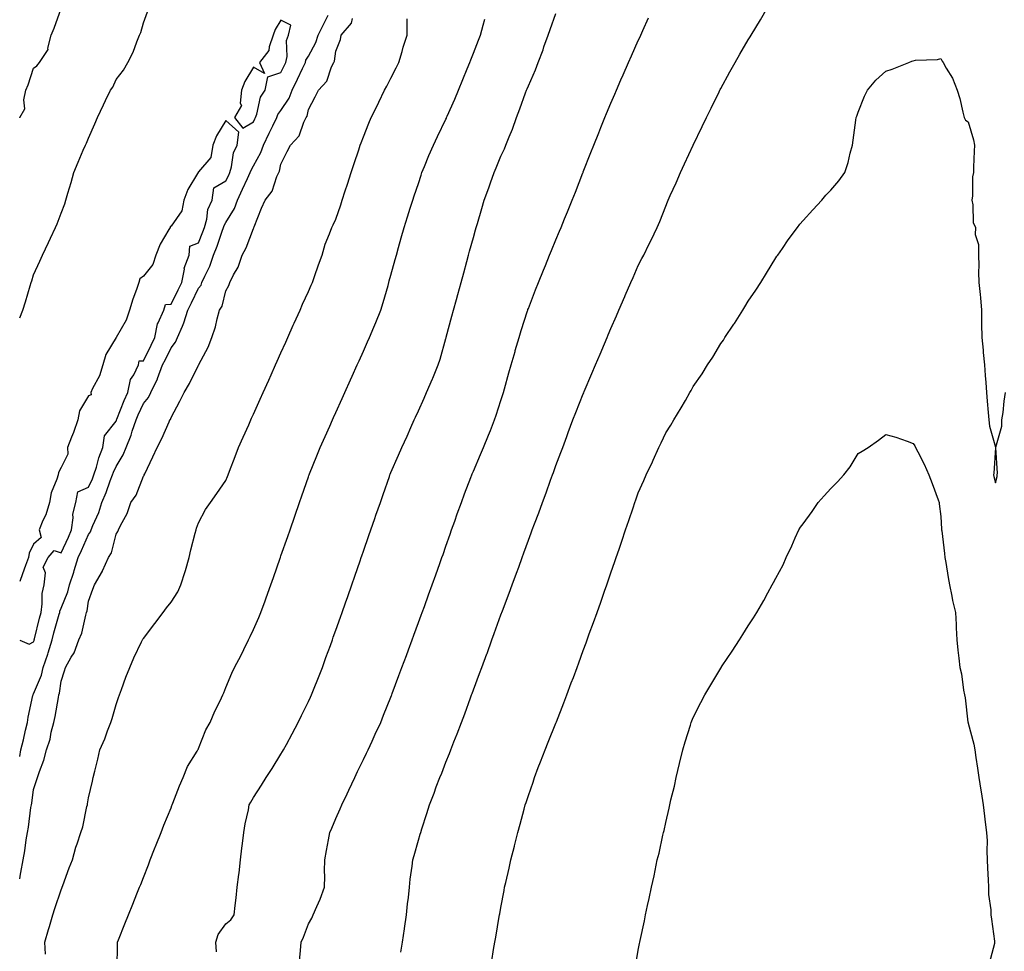
# Model space of a CAD drawing. Units: inches. Extents: x 1002803 to 1005443, y 7234538 to 7237178.
# Drawn here: x 1002803 to 1003161, y 7235689 to 7236028 of the extents above; entities that cross this region are included whole.
import ezdxf

# ---------------------------------------------------------------- set-up
doc = ezdxf.new("R2010")
doc.units = ezdxf.units.IN
doc.header["$MEASUREMENT"] = 0
doc.layers.add('Contour_10027234', color=7, linetype='Continuous', true_color=0xbd6c5d)

msp = doc.modelspace()

# ---------------------------------------------------------------- linework, layer by layer
at = {"layer": 'Contour_10027234'}
for points in [[(1002803, 7235991.83, 3116), (1002803.11, 7235991.92, 3116), (1002804.84, 7235995.13, 3116), (1002804.45, 7235998.32, 3116), (1002805.23, 7236001.92, 3116), (1002806.11, 7236003.86, 3116), (1002808.05, 7236009.86, 3116), (1002809.22, 7236010.75, 3116), (1002810.17, 7236011.92, 3116), (1002813.3, 7236016.67, 3116), (1002813.26, 7236017.13, 3116), (1002814.42, 7236021.92, 3116), (1002815.5, 7236024.47, 3116), (1002818.05, 7236031.57, 3116)], [(1002941.66, 7235688.31, 3108), (1002942.29, 7235691.92, 3108), (1002943, 7235696.87, 3108), (1002943.01, 7235696.96, 3108), (1002943.7, 7235701.92, 3108), (1002944.09, 7235705.88, 3108), (1002944.39, 7235708.26, 3108), (1002944.77, 7235711.92, 3108), (1002945.08, 7235714.89, 3108), (1002945.8, 7235719.67, 3108), (1002946.06, 7235721.92, 3108), (1002946.46, 7235723.51, 3108), (1002948.05, 7235729.02, 3108), (1002948.71, 7235731.26, 3108), (1002948.92, 7235731.92, 3108), (1002949.32, 7235733.19, 3108), (1002951.16, 7235738.81, 3108), (1002952.1, 7235741.92, 3108), (1002953.77, 7235746.2, 3108), (1002954.56, 7235748.43, 3108), (1002955.84, 7235751.92, 3108), (1002956.52, 7235753.45, 3108), (1002958.05, 7235757.43, 3108), (1002959.34, 7235760.63, 3108), (1002959.83, 7235761.92, 3108), (1002960.99, 7235764.86, 3108), (1002962.2, 7235767.77, 3108), (1002963.75, 7235771.92, 3108), (1002964.92, 7235775.05, 3108), (1002966.99, 7235780.86, 3108), (1002967.38, 7235781.92, 3108), (1002967.55, 7235782.42, 3108), (1002968.05, 7235783.78, 3108), (1002970.32, 7235789.65, 3108), (1002971.13, 7235791.92, 3108), (1002972.95, 7235796.82, 3108), (1002973.01, 7235796.96, 3108), (1002974.81, 7235801.92, 3108), (1002975.67, 7235804.3, 3108), (1002978.05, 7235810.99, 3108), (1002978.3, 7235811.67, 3108), (1002978.4, 7235811.92, 3108), (1002978.61, 7235812.48, 3108), (1002981.09, 7235818.88, 3108), (1002982.18, 7235821.92, 3108), (1002983.77, 7235826.2, 3108), (1002984.56, 7235828.43, 3108), (1002985.83, 7235831.92, 3108), (1002986.42, 7235833.55, 3108), (1002988.05, 7235838.14, 3108), (1002989.09, 7235840.88, 3108), (1002989.46, 7235841.92, 3108), (1002990.29, 7235844.16, 3108), (1002991.81, 7235848.16, 3108), (1002993.17, 7235851.92, 3108), (1002994.51, 7235855.46, 3108), (1002996.13, 7235860, 3108), (1002996.84, 7235861.92, 3108), (1002997.16, 7235862.81, 3108), (1002998.05, 7235865.33, 3108), (1002999.89, 7235870.08, 3108), (1003000.57, 7235871.92, 3108), (1003002.02, 7235875.89, 3108), (1003002.56, 7235877.41, 3108), (1003004.26, 7235881.92, 3108), (1003005.33, 7235884.64, 3108), (1003008.05, 7235891.45, 3108), (1003008.19, 7235891.78, 3108), (1003008.39, 7235892.26, 3108), (1003011.17, 7235898.8, 3108), (1003012.48, 7235901.92, 3108), (1003014.13, 7235905.84, 3108), (1003015.71, 7235909.58, 3108), (1003016.69, 7235911.92, 3108), (1003017.09, 7235912.88, 3108), (1003018.05, 7235915.15, 3108), (1003020.11, 7235919.86, 3108), (1003021.02, 7235921.92, 3108), (1003023.15, 7235926.82, 3108), (1003023.3, 7235927.17, 3108), (1003025.37, 7235931.92, 3108), (1003026.18, 7235933.79, 3108), (1003028.05, 7235938.07, 3108), (1003029.34, 7235940.63, 3108), (1003030, 7235941.92, 3108), (1003031.91, 7235945.78, 3108), (1003032.67, 7235947.3, 3108), (1003034.89, 7235951.92, 3108), (1003035.84, 7235954.13, 3108), (1003038.05, 7235959.75, 3108), (1003038.7, 7235961.27, 3108), (1003038.95, 7235961.92, 3108), (1003039.67, 7235963.54, 3108), (1003041.79, 7235968.18, 3108), (1003043.4, 7235971.92, 3108), (1003044.89, 7235975.08, 3108), (1003048.05, 7235981.92, 3108), (1003051.31, 7235988.66, 3108), (1003052.89, 7235991.92, 3108), (1003054.58, 7235995.39, 3108), (1003057.46, 7236001.33, 3108), (1003057.75, 7236001.92, 3108), (1003057.84, 7236002.13, 3108), (1003058.05, 7236002.53, 3108), (1003061.39, 7236008.58, 3108), (1003063.27, 7236011.92, 3108), (1003065.01, 7236014.96, 3108), (1003068.05, 7236020.16, 3108), (1003068.71, 7236021.26, 3108), (1003069.12, 7236021.92, 3108), (1003070.76, 7236024.63, 3108), (1003072.48, 7236027.49, 3108), (1003075.1, 7236031.92, 3108)], [(1002803, 7235919.04, 3115), (1002804.16, 7235921.92, 3115), (1002805.07, 7235924.9, 3115), (1002806.82, 7235930.69, 3115), (1002807.19, 7235931.92, 3115), (1002807.4, 7235932.57, 3115), (1002808.05, 7235934.74, 3115), (1002810.27, 7235939.7, 3115), (1002811.3, 7235941.92, 3115), (1002813.45, 7235946.52, 3115), (1002814.21, 7235948.08, 3115), (1002816.06, 7235951.92, 3115), (1002816.65, 7235953.32, 3115), (1002818.05, 7235957.13, 3115), (1002819.46, 7235960.51, 3115), (1002819.82, 7235961.92, 3115), (1002820.53, 7235964.4, 3115), (1002821.72, 7235968.25, 3115), (1002822.7, 7235971.92, 3115), (1002824.29, 7235975.68, 3115), (1002826.13, 7235980, 3115), (1002826.95, 7235981.92, 3115), (1002827.31, 7235982.66, 3115), (1002828.05, 7235984.45, 3115), (1002830.33, 7235989.64, 3115), (1002831.32, 7235991.92, 3115), (1002833.45, 7235996.52, 3115), (1002834.23, 7235998.1, 3115), (1002836.09, 7236001.92, 3115), (1002836.94, 7236003.03, 3115), (1002838.05, 7236005.75, 3115), (1002840.75, 7236009.22, 3115), (1002842.34, 7236011.92, 3115), (1002844.23, 7236015.74, 3115), (1002845.59, 7236019.46, 3115), (1002846.6, 7236021.92, 3115), (1002847.1, 7236022.87, 3115), (1002848.05, 7236026.41, 3115), (1002849.55, 7236030.42, 3115)], [(1002803, 7235759.47, 3114), (1002803.41, 7235761.92, 3114), (1002804.4, 7235765.57, 3114), (1002805.16, 7235769.03, 3114), (1002805.88, 7235771.92, 3114), (1002806.1, 7235773.87, 3114), (1002807.84, 7235781.71, 3114), (1002807.87, 7235781.92, 3114), (1002807.89, 7235782.08, 3114), (1002808.05, 7235782.36, 3114), (1002810.88, 7235789.09, 3114), (1002811.57, 7235791.92, 3114), (1002813.21, 7235796.76, 3114), (1002813.32, 7235797.19, 3114), (1002814.79, 7235801.92, 3114), (1002815.45, 7235804.52, 3114), (1002817.39, 7235811.26, 3114), (1002817.56, 7235811.92, 3114), (1002817.63, 7235812.34, 3114), (1002818.05, 7235813.43, 3114), (1002820.52, 7235819.45, 3114), (1002821.13, 7235821.92, 3114), (1002822.65, 7235826.52, 3114), (1002822.86, 7235827.11, 3114), (1002824.33, 7235831.92, 3114), (1002825.5, 7235834.47, 3114), (1002828.05, 7235840.26, 3114), (1002828.75, 7235841.22, 3114), (1002829.03, 7235841.92, 3114), (1002829.61, 7235843.48, 3114), (1002831.75, 7235848.22, 3114), (1002832.85, 7235851.92, 3114), (1002834.4, 7235855.57, 3114), (1002835.94, 7235859.81, 3114), (1002836.76, 7235861.92, 3114), (1002837.07, 7235862.9, 3114), (1002838.05, 7235865.04, 3114), (1002840.7, 7235869.27, 3114), (1002841.69, 7235871.92, 3114), (1002843.56, 7235876.41, 3114), (1002843.93, 7235877.8, 3114), (1002845.33, 7235881.92, 3114), (1002846.13, 7235883.84, 3114), (1002848.05, 7235887.91, 3114), (1002849.82, 7235890.15, 3114), (1002850.65, 7235891.92, 3114), (1002853.1, 7235896.87, 3114), (1002853.14, 7235897.01, 3114), (1002855.01, 7235901.92, 3114), (1002856.01, 7235903.96, 3114), (1002858.05, 7235908.13, 3114), (1002859.72, 7235910.25, 3114), (1002860.46, 7235911.92, 3114), (1002862.18, 7235916.05, 3114), (1002862.77, 7235917.2, 3114), (1002864.18, 7235921.92, 3114), (1002865.47, 7235924.5, 3114), (1002868.05, 7235929.88, 3114), (1002868.96, 7235931.01, 3114), (1002869.32, 7235931.92, 3114), (1002870.31, 7235934.18, 3114), (1002872.13, 7235937.84, 3114), (1002873.55, 7235941.92, 3114), (1002874.81, 7235945.16, 3114), (1002876.67, 7235950.54, 3114), (1002877.17, 7235951.92, 3114), (1002877.37, 7235952.6, 3114), (1002878.05, 7235953.78, 3114), (1002881.17, 7235958.8, 3114), (1002882.22, 7235961.92, 3114), (1002884.09, 7235965.88, 3114), (1002885.88, 7235969.75, 3114), (1002886.89, 7235971.92, 3114), (1002887.15, 7235972.82, 3114), (1002888.05, 7235974.41, 3114), (1002890.76, 7235979.21, 3114), (1002891.65, 7235981.92, 3114), (1002893.74, 7235986.23, 3114), (1002895.1, 7235988.97, 3114), (1002896.55, 7235991.92, 3114), (1002896.97, 7235993, 3114), (1002898.05, 7235994.47, 3114), (1002901.04, 7235998.93, 3114), (1002902.11, 7236001.92, 3114), (1002904.06, 7236005.91, 3114), (1002905.94, 7236009.81, 3114), (1002906.97, 7236011.92, 3114), (1002907.15, 7236012.82, 3114), (1002908.05, 7236014.28, 3114), (1002910.78, 7236019.19, 3114), (1002911.59, 7236021.92, 3114), (1002913.76, 7236026.21, 3114), (1002915.26, 7236029.13, 3114)], [(1002803, 7235715.05, 3113), (1002803.32, 7235716.65, 3113), (1002803.4, 7235717.27, 3113), (1002804.23, 7235721.92, 3113), (1002804.83, 7235725.14, 3113), (1002805.34, 7235729.21, 3113), (1002805.78, 7235731.92, 3113), (1002806.16, 7235733.81, 3113), (1002807.1, 7235740.97, 3113), (1002807.27, 7235741.92, 3113), (1002807.39, 7235742.58, 3113), (1002808.05, 7235747.55, 3113), (1002809.17, 7235750.8, 3113), (1002809.53, 7235751.92, 3113), (1002810.21, 7235754.08, 3113), (1002811.77, 7235758.2, 3113), (1002812.74, 7235761.92, 3113), (1002814.1, 7235765.87, 3113), (1002814.47, 7235768.34, 3113), (1002815.38, 7235771.92, 3113), (1002815.96, 7235774.01, 3113), (1002817.07, 7235780.94, 3113), (1002817.3, 7235781.92, 3113), (1002817.48, 7235782.49, 3113), (1002818.05, 7235786.92, 3113), (1002819.26, 7235790.71, 3113), (1002819.65, 7235791.92, 3113), (1002821.78, 7235795.65, 3113), (1002822.8, 7235797.17, 3113), (1002824.56, 7235801.92, 3113), (1002825.58, 7235804.39, 3113), (1002827.03, 7235810.9, 3113), (1002827.36, 7235811.92, 3113), (1002827.52, 7235812.45, 3113), (1002828.05, 7235815.97, 3113), (1002829.59, 7235820.38, 3113), (1002830.18, 7235821.92, 3113), (1002833.1, 7235826.87, 3113), (1002833.14, 7235827.01, 3113), (1002835.25, 7235831.92, 3113), (1002836.34, 7235833.63, 3113), (1002838.05, 7235840.42, 3113), (1002838.66, 7235841.31, 3113), (1002838.9, 7235841.92, 3113), (1002839.67, 7235843.54, 3113), (1002842.11, 7235847.86, 3113), (1002843.46, 7235851.92, 3113), (1002845.36, 7235854.61, 3113), (1002848.05, 7235861.43, 3113), (1002848.24, 7235861.73, 3113), (1002848.29, 7235861.92, 3113), (1002848.51, 7235862.38, 3113), (1002851.43, 7235868.54, 3113), (1002852.96, 7235871.92, 3113), (1002854.77, 7235875.2, 3113), (1002857.32, 7235881.19, 3113), (1002857.66, 7235881.92, 3113), (1002857.83, 7235882.14, 3113), (1002858.05, 7235882.79, 3113), (1002861.25, 7235888.72, 3113), (1002862.83, 7235891.92, 3113), (1002864.75, 7235895.22, 3113), (1002868.05, 7235901.8, 3113), (1002868.11, 7235901.86, 3113), (1002868.14, 7235901.92, 3113), (1002868.22, 7235902.09, 3113), (1002871.58, 7235908.39, 3113), (1002872.89, 7235911.92, 3113), (1002874.19, 7235915.78, 3113), (1002874.83, 7235918.7, 3113), (1002875.74, 7235921.92, 3113), (1002876.7, 7235923.27, 3113), (1002878.05, 7235928.93, 3113), (1002879.1, 7235930.87, 3113), (1002879.46, 7235931.92, 3113), (1002880.79, 7235934.66, 3113), (1002882.49, 7235937.48, 3113), (1002883.88, 7235941.92, 3113), (1002885.41, 7235944.56, 3113), (1002888.05, 7235951.59, 3113), (1002888.19, 7235951.78, 3113), (1002888.23, 7235951.92, 3113), (1002888.34, 7235952.21, 3113), (1002891.01, 7235958.96, 3113), (1002892.26, 7235961.92, 3113), (1002894.86, 7235965.11, 3113), (1002896.59, 7235970.46, 3113), (1002897.27, 7235971.92, 3113), (1002897.52, 7235972.45, 3113), (1002898.05, 7235974.95, 3113), (1002900.36, 7235979.61, 3113), (1002901.51, 7235981.92, 3113), (1002904.65, 7235985.32, 3113), (1002906.43, 7235990.3, 3113), (1002907.25, 7235991.92, 3113), (1002907.54, 7235992.43, 3113), (1002908.05, 7235994.8, 3113), (1002910.49, 7235999.48, 3113), (1002911.69, 7236001.92, 3113), (1002914.78, 7236005.19, 3113), (1002916.46, 7236010.33, 3113), (1002917.24, 7236011.92, 3113), (1002917.48, 7236012.49, 3113), (1002918.05, 7236016.08, 3113), (1002919.66, 7236020.31, 3113), (1002919.99, 7236021.92, 3113), (1002923.66, 7236026.31, 3113), (1002924.07, 7236027.94, 3113)], [(1002812.42, 7235687.55, 3112), (1002812.19, 7235691.92, 3112), (1002813.44, 7235696.53, 3112), (1002813.81, 7235697.68, 3112), (1002815.06, 7235701.92, 3112), (1002815.76, 7235704.21, 3112), (1002818.05, 7235711, 3112), (1002818.32, 7235711.65, 3112), (1002818.44, 7235711.92, 3112), (1002818.68, 7235712.55, 3112), (1002821.01, 7235718.96, 3112), (1002822.18, 7235721.92, 3112), (1002823.45, 7235726.52, 3112), (1002823.89, 7235727.76, 3112), (1002825.19, 7235731.92, 3112), (1002825.99, 7235733.98, 3112), (1002827.43, 7235741.3, 3112), (1002827.61, 7235741.92, 3112), (1002827.72, 7235742.25, 3112), (1002828.05, 7235744.45, 3112), (1002829.46, 7235750.51, 3112), (1002829.78, 7235751.92, 3112), (1002830.34, 7235754.21, 3112), (1002831.38, 7235758.59, 3112), (1002832.21, 7235761.92, 3112), (1002834.01, 7235765.96, 3112), (1002834.92, 7235768.8, 3112), (1002836.1, 7235771.92, 3112), (1002836.63, 7235773.34, 3112), (1002838.05, 7235778.46, 3112), (1002838.96, 7235781.01, 3112), (1002839.29, 7235781.92, 3112), (1002840.02, 7235783.89, 3112), (1002841.63, 7235788.34, 3112), (1002843.04, 7235791.92, 3112), (1002844.53, 7235795.44, 3112), (1002847.34, 7235801.21, 3112), (1002847.67, 7235801.92, 3112), (1002847.84, 7235802.13, 3112), (1002848.05, 7235802.43, 3112), (1002852.12, 7235807.85, 3112), (1002855.21, 7235811.92, 3112), (1002856.43, 7235813.54, 3112), (1002858.05, 7235815.7, 3112), (1002860.52, 7235819.45, 3112), (1002861.68, 7235821.92, 3112), (1002863.17, 7235826.8, 3112), (1002863.26, 7235827.13, 3112), (1002864.62, 7235831.92, 3112), (1002865.32, 7235834.65, 3112), (1002866.86, 7235840.73, 3112), (1002867.16, 7235841.92, 3112), (1002867.37, 7235842.6, 3112), (1002868.05, 7235844.51, 3112), (1002870.65, 7235849.32, 3112), (1002872.36, 7235851.92, 3112), (1002874.75, 7235855.22, 3112), (1002878.05, 7235859.95, 3112), (1002878.66, 7235861.31, 3112), (1002878.88, 7235861.92, 3112), (1002879.38, 7235863.25, 3112), (1002881.36, 7235868.61, 3112), (1002882.61, 7235871.92, 3112), (1002884.29, 7235875.68, 3112), (1002886.31, 7235880.18, 3112), (1002887.09, 7235881.92, 3112), (1002887.39, 7235882.58, 3112), (1002888.05, 7235884.06, 3112), (1002890.48, 7235889.49, 3112), (1002891.58, 7235891.92, 3112), (1002893.58, 7235896.39, 3112), (1002894.43, 7235898.3, 3112), (1002896.05, 7235901.92, 3112), (1002896.67, 7235903.3, 3112), (1002898.05, 7235906.37, 3112), (1002899.77, 7235910.2, 3112), (1002900.53, 7235911.92, 3112), (1002902.54, 7235916.41, 3112), (1002902.85, 7235917.12, 3112), (1002905.01, 7235921.92, 3112), (1002905.89, 7235924.08, 3112), (1002908.05, 7235928.7, 3112), (1002909.05, 7235930.92, 3112), (1002909.5, 7235931.92, 3112), (1002910.28, 7235934.15, 3112), (1002911.68, 7235938.29, 3112), (1002913.01, 7235941.92, 3112), (1002914.09, 7235945.88, 3112), (1002915.7, 7235949.57, 3112), (1002916.53, 7235951.92, 3112), (1002917.01, 7235952.96, 3112), (1002918.05, 7235954.95, 3112), (1002919.77, 7235960.2, 3112), (1002920.34, 7235961.92, 3112), (1002921.45, 7235965.32, 3112), (1002922.24, 7235967.73, 3112), (1002923.62, 7235971.92, 3112), (1002924.71, 7235975.26, 3112), (1002926.33, 7235980.2, 3112), (1002926.9, 7235981.92, 3112), (1002927.2, 7235982.77, 3112), (1002928.05, 7235984.92, 3112), (1002930.04, 7235989.93, 3112), (1002930.92, 7235991.92, 3112), (1002933.25, 7235996.72, 3112), (1002933.61, 7235997.48, 3112), (1002935.74, 7236001.92, 3112), (1002936.59, 7236003.38, 3112), (1002938.05, 7236006.29, 3112), (1002939.98, 7236009.99, 3112), (1002940.91, 7236011.92, 3112), (1002942.11, 7236015.98, 3112), (1002942.5, 7236017.47, 3112), (1002943.95, 7236021.92, 3112), (1002943.96, 7236026.01, 3112), (1002943.92, 7236027.79, 3112)], [(1002838.47, 7235682.34, 3111), (1002838.59, 7235691.38, 3111), (1002838.58, 7235691.92, 3111), (1002838.93, 7235692.8, 3111), (1002841.28, 7235698.69, 3111), (1002842.61, 7235701.92, 3111), (1002844.16, 7235705.81, 3111), (1002845.66, 7235709.53, 3111), (1002846.61, 7235711.92, 3111), (1002847.02, 7235712.95, 3111), (1002848.05, 7235715.51, 3111), (1002849.81, 7235720.16, 3111), (1002850.5, 7235721.92, 3111), (1002852.06, 7235725.93, 3111), (1002852.61, 7235727.36, 3111), (1002854.43, 7235731.92, 3111), (1002855.45, 7235734.52, 3111), (1002858.05, 7235740.88, 3111), (1002858.34, 7235741.63, 3111), (1002858.45, 7235741.92, 3111), (1002858.71, 7235742.58, 3111), (1002861.15, 7235748.82, 3111), (1002862.44, 7235751.92, 3111), (1002864.1, 7235755.87, 3111), (1002867.52, 7235761.39, 3111), (1002867.82, 7235761.92, 3111), (1002867.88, 7235762.09, 3111), (1002868.05, 7235762.44, 3111), (1002870.75, 7235769.22, 3111), (1002872.3, 7235771.92, 3111), (1002874.03, 7235775.94, 3111), (1002875.91, 7235779.78, 3111), (1002876.91, 7235781.92, 3111), (1002877.25, 7235782.72, 3111), (1002878.05, 7235784.63, 3111), (1002880.12, 7235789.85, 3111), (1002881.12, 7235791.92, 3111), (1002883.63, 7235796.34, 3111), (1002884.55, 7235798.42, 3111), (1002886.26, 7235801.92, 3111), (1002886.8, 7235803.17, 3111), (1002888.05, 7235805.76, 3111), (1002889.95, 7235810.02, 3111), (1002890.71, 7235811.92, 3111), (1002892.29, 7235816.16, 3111), (1002892.71, 7235817.26, 3111), (1002894.41, 7235821.92, 3111), (1002895.34, 7235824.63, 3111), (1002897.78, 7235831.65, 3111), (1002897.87, 7235831.92, 3111), (1002897.91, 7235832.06, 3111), (1002898.05, 7235832.44, 3111), (1002900.49, 7235839.48, 3111), (1002901.34, 7235841.92, 3111), (1002903.07, 7235846.9, 3111), (1002903.1, 7235846.97, 3111), (1002904.81, 7235851.92, 3111), (1002905.65, 7235854.32, 3111), (1002908.05, 7235861.24, 3111), (1002908.23, 7235861.74, 3111), (1002908.28, 7235861.92, 3111), (1002908.45, 7235862.32, 3111), (1002911.09, 7235868.88, 3111), (1002912.34, 7235871.92, 3111), (1002914.11, 7235875.86, 3111), (1002915.83, 7235879.7, 3111), (1002916.82, 7235881.92, 3111), (1002917.2, 7235882.77, 3111), (1002918.05, 7235884.65, 3111), (1002920.3, 7235889.67, 3111), (1002921.3, 7235891.92, 3111), (1002923.39, 7235896.58, 3111), (1002923.95, 7235897.82, 3111), (1002925.78, 7235901.92, 3111), (1002926.49, 7235903.48, 3111), (1002928.05, 7235906.97, 3111), (1002929.58, 7235910.39, 3111), (1002930.27, 7235911.92, 3111), (1002931.86, 7235915.73, 3111), (1002932.58, 7235917.39, 3111), (1002934.36, 7235921.92, 3111), (1002935.26, 7235924.71, 3111), (1002937, 7235930.87, 3111), (1002937.31, 7235931.92, 3111), (1002937.47, 7235932.5, 3111), (1002938.05, 7235934.62, 3111), (1002939.62, 7235940.35, 3111), (1002940.04, 7235941.92, 3111), (1002940.81, 7235944.68, 3111), (1002941.8, 7235948.17, 3111), (1002942.84, 7235951.92, 3111), (1002944.11, 7235955.86, 3111), (1002945.11, 7235958.98, 3111), (1002946.06, 7235961.92, 3111), (1002946.55, 7235963.42, 3111), (1002948.05, 7235967.99, 3111), (1002949.02, 7235970.95, 3111), (1002949.34, 7235971.92, 3111), (1002950.26, 7235974.13, 3111), (1002951.85, 7235978.12, 3111), (1002953.53, 7235981.92, 3111), (1002954.99, 7235984.98, 3111), (1002958.05, 7235991.37, 3111), (1002958.23, 7235991.74, 3111), (1002958.3, 7235991.92, 3111), (1002958.5, 7235992.37, 3111), (1002961.32, 7235998.65, 3111), (1002962.69, 7236001.92, 3111), (1002964.25, 7236005.72, 3111), (1002965.82, 7236009.69, 3111), (1002966.72, 7236011.92, 3111), (1002967.09, 7236012.88, 3111), (1002968.05, 7236015.33, 3111), (1002969.91, 7236020.06, 3111), (1002970.62, 7236021.92, 3111), (1002971.65, 7236025.52, 3111), (1002972.26, 7236027.71, 3111)], [(1002874.56, 7235688.43, 3110), (1002874.35, 7235691.92, 3110), (1002875.25, 7235694.72, 3110), (1002878.05, 7235698.65, 3110), (1002879.87, 7235700.1, 3110), (1002881.08, 7235701.92, 3110), (1002881.41, 7235705.28, 3110), (1002881.81, 7235708.16, 3110), (1002882.15, 7235711.92, 3110), (1002882.72, 7235716.59, 3110), (1002882.8, 7235717.17, 3110), (1002883.35, 7235721.92, 3110), (1002883.85, 7235726.12, 3110), (1002884.04, 7235727.91, 3110), (1002884.49, 7235731.92, 3110), (1002885.01, 7235734.96, 3110), (1002886.18, 7235740.05, 3110), (1002886.54, 7235741.92, 3110), (1002887.09, 7235742.88, 3110), (1002888.05, 7235744.54, 3110), (1002890.91, 7235749.06, 3110), (1002892.72, 7235751.92, 3110), (1002894.79, 7235755.18, 3110), (1002898.05, 7235760.34, 3110), (1002898.64, 7235761.33, 3110), (1002898.95, 7235761.92, 3110), (1002900.01, 7235763.88, 3110), (1002902.18, 7235767.79, 3110), (1002904.31, 7235771.92, 3110), (1002905.56, 7235774.41, 3110), (1002908.05, 7235779.54, 3110), (1002908.82, 7235781.15, 3110), (1002909.18, 7235781.92, 3110), (1002909.91, 7235783.78, 3110), (1002911.7, 7235788.27, 3110), (1002913.1, 7235791.92, 3110), (1002914.42, 7235795.55, 3110), (1002916.04, 7235799.91, 3110), (1002916.78, 7235801.92, 3110), (1002917.1, 7235802.87, 3110), (1002918.05, 7235805.52, 3110), (1002919.72, 7235810.25, 3110), (1002920.34, 7235811.92, 3110), (1002921.55, 7235815.42, 3110), (1002922.32, 7235817.65, 3110), (1002923.8, 7235821.92, 3110), (1002924.9, 7235825.07, 3110), (1002926.86, 7235830.73, 3110), (1002927.28, 7235831.92, 3110), (1002927.47, 7235832.5, 3110), (1002928.05, 7235834.16, 3110), (1002930.05, 7235839.92, 3110), (1002930.75, 7235841.92, 3110), (1002932.17, 7235846.04, 3110), (1002932.62, 7235847.35, 3110), (1002934.21, 7235851.92, 3110), (1002935.21, 7235854.76, 3110), (1002937.49, 7235861.36, 3110), (1002937.69, 7235861.92, 3110), (1002937.8, 7235862.17, 3110), (1002938.05, 7235862.76, 3110), (1002940.84, 7235869.13, 3110), (1002942.07, 7235871.92, 3110), (1002943.92, 7235876.05, 3110), (1002945.34, 7235879.21, 3110), (1002946.56, 7235881.92, 3110), (1002947.01, 7235882.96, 3110), (1002948.05, 7235885.25, 3110), (1002950.11, 7235889.86, 3110), (1002951.04, 7235891.92, 3110), (1002953.13, 7235896.84, 3110), (1002953.24, 7235897.11, 3110), (1002955.19, 7235901.92, 3110), (1002955.91, 7235904.06, 3110), (1002958.05, 7235911.59, 3110), (1002958.12, 7235911.85, 3110), (1002958.14, 7235911.92, 3110), (1002958.18, 7235912.05, 3110), (1002960.27, 7235919.7, 3110), (1002960.87, 7235921.92, 3110), (1002961.92, 7235925.79, 3110), (1002962.41, 7235927.56, 3110), (1002963.6, 7235931.92, 3110), (1002964.55, 7235935.42, 3110), (1002965.68, 7235939.55, 3110), (1002966.32, 7235941.92, 3110), (1002966.69, 7235943.28, 3110), (1002968.05, 7235948.24, 3110), (1002968.84, 7235951.13, 3110), (1002969.06, 7235951.92, 3110), (1002969.49, 7235953.36, 3110), (1002971.07, 7235958.9, 3110), (1002972.01, 7235961.92, 3110), (1002973.67, 7235966.3, 3110), (1002974.29, 7235968.16, 3110), (1002975.63, 7235971.92, 3110), (1002976.35, 7235973.62, 3110), (1002978.05, 7235977.87, 3110), (1002979.37, 7235980.6, 3110), (1002979.88, 7235981.92, 3110), (1002981.05, 7235984.92, 3110), (1002982.25, 7235987.72, 3110), (1002983.71, 7235991.92, 3110), (1002984.92, 7235995.05, 3110), (1002987.06, 7236000.93, 3110), (1002987.43, 7236001.92, 3110), (1002987.6, 7236002.37, 3110), (1002988.05, 7236003.51, 3110), (1002990.68, 7236009.29, 3110), (1002991.64, 7236011.92, 3110), (1002993.41, 7236016.56, 3110), (1002993.74, 7236017.61, 3110), (1002995.23, 7236021.92, 3110), (1002995.96, 7236024.01, 3110), (1002998.05, 7236029.72, 3110)], [(1002904.77, 7235685.2, 3109), (1002905.1, 7235688.97, 3109), (1002905.42, 7235691.92, 3109), (1002906.19, 7235693.78, 3109), (1002908.05, 7235698.64, 3109), (1002909.22, 7235700.75, 3109), (1002909.78, 7235701.92, 3109), (1002911.05, 7235704.92, 3109), (1002912.3, 7235707.67, 3109), (1002913.94, 7235711.92, 3109), (1002914.04, 7235715.93, 3109), (1002913.94, 7235717.81, 3109), (1002914.02, 7235721.92, 3109), (1002914.6, 7235725.37, 3109), (1002915.31, 7235729.18, 3109), (1002915.78, 7235731.92, 3109), (1002916.52, 7235733.45, 3109), (1002918.05, 7235736.99, 3109), (1002919.53, 7235740.44, 3109), (1002920.14, 7235741.92, 3109), (1002922.09, 7235745.96, 3109), (1002922.72, 7235747.25, 3109), (1002924.93, 7235751.92, 3109), (1002925.95, 7235754.02, 3109), (1002928.05, 7235758.38, 3109), (1002929.2, 7235760.77, 3109), (1002929.76, 7235761.92, 3109), (1002931.21, 7235765.08, 3109), (1002932.38, 7235767.59, 3109), (1002934.33, 7235771.92, 3109), (1002935.41, 7235774.56, 3109), (1002938.05, 7235781.15, 3109), (1002938.26, 7235781.71, 3109), (1002938.35, 7235781.92, 3109), (1002938.53, 7235782.4, 3109), (1002940.97, 7235789, 3109), (1002942.04, 7235791.92, 3109), (1002943.67, 7235796.3, 3109), (1002944.39, 7235798.26, 3109), (1002945.74, 7235801.92, 3109), (1002946.35, 7235803.62, 3109), (1002948.05, 7235808.2, 3109), (1002949.06, 7235810.91, 3109), (1002949.42, 7235811.92, 3109), (1002950.21, 7235814.08, 3109), (1002951.71, 7235818.26, 3109), (1002953.06, 7235821.92, 3109), (1002954.37, 7235825.6, 3109), (1002955.85, 7235829.72, 3109), (1002956.63, 7235831.92, 3109), (1002957, 7235832.97, 3109), (1002958.05, 7235835.96, 3109), (1002959.59, 7235840.38, 3109), (1002960.14, 7235841.92, 3109), (1002961.28, 7235845.15, 3109), (1002962.2, 7235847.77, 3109), (1002963.67, 7235851.92, 3109), (1002964.87, 7235855.1, 3109), (1002967.12, 7235860.99, 3109), (1002967.47, 7235861.92, 3109), (1002967.65, 7235862.32, 3109), (1002968.05, 7235863.25, 3109), (1002970.66, 7235869.31, 3109), (1002971.77, 7235871.92, 3109), (1002973.59, 7235876.38, 3109), (1002974.23, 7235878.1, 3109), (1002975.71, 7235881.92, 3109), (1002976.33, 7235883.64, 3109), (1002978.05, 7235888.99, 3109), (1002978.76, 7235891.21, 3109), (1002978.98, 7235891.92, 3109), (1002979.34, 7235893.21, 3109), (1002980.96, 7235899.01, 3109), (1002981.79, 7235901.92, 3109), (1002983.2, 7235906.77, 3109), (1002983.31, 7235907.18, 3109), (1002984.72, 7235911.92, 3109), (1002985.49, 7235914.48, 3109), (1002987.79, 7235921.66, 3109), (1002987.87, 7235921.92, 3109), (1002987.91, 7235922.06, 3109), (1002988.05, 7235922.45, 3109), (1002990.68, 7235929.29, 3109), (1002991.73, 7235931.92, 3109), (1002993.54, 7235936.43, 3109), (1002994.23, 7235938.1, 3109), (1002995.77, 7235941.92, 3109), (1002996.44, 7235943.53, 3109), (1002998.05, 7235947.43, 3109), (1002999.38, 7235950.59, 3109), (1002999.93, 7235951.92, 3109), (1003001.24, 7235955.11, 3109), (1003002.3, 7235957.67, 3109), (1003004.03, 7235961.92, 3109), (1003005.17, 7235964.8, 3109), (1003007.91, 7235971.78, 3109), (1003007.97, 7235971.92, 3109), (1003007.99, 7235971.98, 3109), (1003008.05, 7235972.13, 3109), (1003010.79, 7235979.18, 3109), (1003011.88, 7235981.92, 3109), (1003013.64, 7235986.33, 3109), (1003014.45, 7235988.32, 3109), (1003015.9, 7235991.92, 3109), (1003016.52, 7235993.45, 3109), (1003018.05, 7235997.13, 3109), (1003019.5, 7236000.47, 3109), (1003020.12, 7236001.92, 3109), (1003021.73, 7236005.6, 3109), (1003022.53, 7236007.44, 3109), (1003024.51, 7236011.92, 3109), (1003025.59, 7236014.38, 3109), (1003028.05, 7236019.92, 3109), (1003028.67, 7236021.3, 3109), (1003028.94, 7236021.92, 3109), (1003029.67, 7236023.54, 3109), (1003031.78, 7236028.19, 3109)], [(1002974.73, 7235685.24, 3107), (1002975.43, 7235689.3, 3107), (1002975.89, 7235691.92, 3107), (1002976.22, 7235693.75, 3107), (1002977.45, 7235701.32, 3107), (1002977.55, 7235701.92, 3107), (1002977.64, 7235702.33, 3107), (1002978.05, 7235704.64, 3107), (1002979.21, 7235710.76, 3107), (1002979.42, 7235711.92, 3107), (1002979.8, 7235713.67, 3107), (1002981.07, 7235718.9, 3107), (1002981.69, 7235721.92, 3107), (1002982.97, 7235726.84, 3107), (1002983.01, 7235726.96, 3107), (1002984.22, 7235731.92, 3107), (1002985.09, 7235734.88, 3107), (1002986.53, 7235740.4, 3107), (1002986.95, 7235741.92, 3107), (1002987.22, 7235742.75, 3107), (1002988.05, 7235745.28, 3107), (1002989.74, 7235750.23, 3107), (1002990.26, 7235751.92, 3107), (1002991.64, 7235755.51, 3107), (1002992.42, 7235757.55, 3107), (1002994.13, 7235761.92, 3107), (1002995.25, 7235764.72, 3107), (1002998.05, 7235771.64, 3107), (1002998.14, 7235771.83, 3107), (1002998.17, 7235771.92, 3107), (1002998.24, 7235772.11, 3107), (1003000.92, 7235779.05, 3107), (1003002.04, 7235781.92, 3107), (1003003.67, 7235786.3, 3107), (1003004.43, 7235788.3, 3107), (1003005.78, 7235791.92, 3107), (1003006.39, 7235793.58, 3107), (1003008.05, 7235798.12, 3107), (1003009.07, 7235800.9, 3107), (1003009.44, 7235801.92, 3107), (1003010.21, 7235804.08, 3107), (1003011.71, 7235808.26, 3107), (1003013.04, 7235811.92, 3107), (1003014.36, 7235815.61, 3107), (1003015.76, 7235819.63, 3107), (1003016.57, 7235821.92, 3107), (1003016.95, 7235823.02, 3107), (1003018.05, 7235826.27, 3107), (1003019.53, 7235830.44, 3107), (1003020.04, 7235831.92, 3107), (1003021.07, 7235834.94, 3107), (1003022.08, 7235837.89, 3107), (1003023.43, 7235841.92, 3107), (1003024.6, 7235845.37, 3107), (1003026.15, 7235850.02, 3107), (1003026.78, 7235851.92, 3107), (1003027.13, 7235852.84, 3107), (1003028.05, 7235855.4, 3107), (1003030.05, 7235859.92, 3107), (1003030.87, 7235861.92, 3107), (1003033.22, 7235866.75, 3107), (1003033.47, 7235867.34, 3107), (1003035.55, 7235871.92, 3107), (1003036.37, 7235873.6, 3107), (1003038.05, 7235877.26, 3107), (1003039.89, 7235880.08, 3107), (1003040.94, 7235881.92, 3107), (1003043.67, 7235886.3, 3107), (1003045.19, 7235889.06, 3107), (1003046.82, 7235891.92, 3107), (1003047.28, 7235892.69, 3107), (1003048.05, 7235894.08, 3107), (1003051.28, 7235898.69, 3107), (1003053.26, 7235901.92, 3107), (1003055.19, 7235904.78, 3107), (1003058.05, 7235909.69, 3107), (1003058.99, 7235910.98, 3107), (1003059.57, 7235911.92, 3107), (1003062.85, 7235916.72, 3107), (1003063.01, 7235916.96, 3107), (1003066.06, 7235921.92, 3107), (1003066.86, 7235923.11, 3107), (1003068.05, 7235925.17, 3107), (1003070.85, 7235929.12, 3107), (1003072.57, 7235931.92, 3107), (1003074.7, 7235935.27, 3107), (1003078.05, 7235940.95, 3107), (1003078.47, 7235941.5, 3107), (1003078.78, 7235941.92, 3107), (1003080.48, 7235944.35, 3107), (1003082.58, 7235947.39, 3107), (1003085.94, 7235951.92, 3107), (1003086.84, 7235953.13, 3107), (1003088.05, 7235954.43, 3107), (1003091.59, 7235958.38, 3107), (1003094.78, 7235961.92, 3107), (1003096.29, 7235963.68, 3107), (1003098.05, 7235965.47, 3107), (1003101.01, 7235968.96, 3107), (1003103.19, 7235971.92, 3107), (1003104.41, 7235975.56, 3107), (1003105.12, 7235978.99, 3107), (1003105.92, 7235981.92, 3107), (1003106.25, 7235983.72, 3107), (1003107.16, 7235991.03, 3107), (1003107.32, 7235991.92, 3107), (1003107.5, 7235992.47, 3107), (1003108.05, 7235993.93, 3107), (1003110.28, 7235999.69, 3107), (1003111.37, 7236001.92, 3107), (1003114.41, 7236005.56, 3107), (1003118.05, 7236008.77, 3107), (1003120.39, 7236009.58, 3107), (1003126.47, 7236011.92, 3107), (1003127.59, 7236012.38, 3107), (1003128.05, 7236012.6, 3107), (1003128.87, 7236012.74, 3107), (1003136.87, 7236013.1, 3107), (1003138.05, 7236013.36, 3107), (1003138.61, 7236012.48, 3107), (1003138.99, 7236011.92, 3107), (1003140.08, 7236009.89, 3107), (1003142.33, 7236006.2, 3107), (1003144.03, 7236001.92, 3107), (1003144.96, 7235998.83, 3107), (1003146.12, 7235993.85, 3107), (1003146.63, 7235991.92, 3107), (1003147.08, 7235990.95, 3107), (1003148.05, 7235990.32, 3107), (1003149.97, 7235983.84, 3107), (1003150.32, 7235981.92, 3107), (1003150.24, 7235979.73, 3107), (1003150.04, 7235973.91, 3107), (1003149.97, 7235971.92, 3107), (1003149.67, 7235970.3, 3107), (1003149.57, 7235963.44, 3107), (1003149.36, 7235961.92, 3107), (1003149.8, 7235960.17, 3107), (1003149.82, 7235953.69, 3107), (1003150.68, 7235951.92, 3107), (1003150.59, 7235949.38, 3107), (1003151.86, 7235945.73, 3107), (1003151.8, 7235941.92, 3107), (1003151.92, 7235938.05, 3107), (1003151.84, 7235935.71, 3107), (1003151.98, 7235931.92, 3107), (1003152.4, 7235927.57, 3107), (1003152.49, 7235926.36, 3107), (1003152.93, 7235921.92, 3107), (1003152.95, 7235917.02, 3107), (1003152.96, 7235916.83, 3107), (1003152.98, 7235911.92, 3107), (1003153.45, 7235907.32, 3107), (1003153.55, 7235906.42, 3107), (1003154.03, 7235901.92, 3107), (1003154.26, 7235898.13, 3107), (1003154.48, 7235895.49, 3107), (1003154.71, 7235891.92, 3107), (1003154.93, 7235888.8, 3107), (1003155.36, 7235884.61, 3107), (1003155.56, 7235881.92, 3107), (1003155.81, 7235879.68, 3107), (1003157.95, 7235872.02, 3107), (1003157.97, 7235871.92, 3107), (1003157.96, 7235871.83, 3107), (1003157.36, 7235862.61, 3107), (1003157.32, 7235861.92, 3107), (1003157.43, 7235861.3, 3107), (1003158.05, 7235859.1, 3107), (1003158.58, 7235861.39, 3107), (1003158.62, 7235861.92, 3107), (1003158.68, 7235862.55, 3107), (1003158.13, 7235871.84, 3107), (1003158.14, 7235871.92, 3107), (1003158.15, 7235872.02, 3107), (1003160.27, 7235879.7, 3107), (1003160.34, 7235881.92, 3107), (1003160.74, 7235884.61, 3107), (1003161.17, 7235888.8, 3107), (1003161.68, 7235891.92, 3107)], [(1002808.05, 7235801.2, 3115), (1002808.25, 7235801.72, 3115), (1002808.3, 7235801.92, 3115), (1002808.39, 7235802.26, 3115), (1002810.18, 7235809.79, 3115), (1002810.76, 7235811.92, 3115), (1002811.23, 7235815.1, 3115), (1002811.16, 7235818.81, 3115), (1002811.87, 7235821.92, 3115), (1002812.42, 7235826.29, 3115), (1002811.57, 7235828.4, 3115), (1002813.34, 7235831.92, 3115), (1002815.49, 7235834.48, 3115), (1002818.05, 7235833.61, 3115), (1002820.7, 7235839.27, 3115), (1002821.88, 7235841.92, 3115), (1002822.47, 7235846.34, 3115), (1002822.28, 7235847.69, 3115), (1002823.38, 7235851.92, 3115), (1002824.17, 7235855.8, 3115), (1002828.05, 7235857.44, 3115), (1002829.44, 7235860.53, 3115), (1002829.97, 7235861.92, 3115), (1002830.9, 7235864.77, 3115), (1002831.77, 7235868.2, 3115), (1002833.24, 7235871.92, 3115), (1002833.81, 7235876.16, 3115), (1002838.05, 7235881.45, 3115), (1002838.21, 7235881.76, 3115), (1002838.26, 7235881.92, 3115), (1002838.4, 7235882.27, 3115), (1002841.02, 7235888.95, 3115), (1002842.36, 7235891.92, 3115), (1002843.31, 7235896.66, 3115), (1002844.52, 7235898.39, 3115), (1002846.24, 7235901.92, 3115), (1002846.52, 7235903.45, 3115), (1002848.05, 7235903.45, 3115), (1002850.82, 7235909.15, 3115), (1002852.18, 7235911.92, 3115), (1002853.11, 7235916.86, 3115), (1002853.34, 7235917.21, 3115), (1002855.38, 7235921.92, 3115), (1002856.1, 7235923.87, 3115), (1002858.05, 7235924.04, 3115), (1002860.69, 7235929.28, 3115), (1002861.97, 7235931.92, 3115), (1002862.9, 7235936.77, 3115), (1002862.88, 7235937.09, 3115), (1002864.65, 7235941.92, 3115), (1002864.87, 7235945.1, 3115), (1002868.05, 7235946.35, 3115), (1002869.67, 7235950.3, 3115), (1002870.26, 7235951.92, 3115), (1002871.12, 7235954.99, 3115), (1002871.5, 7235958.47, 3115), (1002873.06, 7235961.92, 3115), (1002873.57, 7235966.4, 3115), (1002878.05, 7235968.89, 3115), (1002879.03, 7235970.94, 3115), (1002879.49, 7235971.92, 3115), (1002880.08, 7235973.95, 3115), (1002880.84, 7235979.13, 3115), (1002882.09, 7235981.92, 3115), (1002882.68, 7235986.55, 3115), (1002878.05, 7235990.86, 3115), (1002874.64, 7235985.33, 3115), (1002873.21, 7235981.92, 3115), (1002872.52, 7235977.45, 3115), (1002868.05, 7235972.16, 3115), (1002867.92, 7235972.05, 3115), (1002867.89, 7235971.92, 3115), (1002867.71, 7235971.58, 3115), (1002864.19, 7235965.78, 3115), (1002862.68, 7235961.92, 3115), (1002862.01, 7235957.96, 3115), (1002858.05, 7235952.47, 3115), (1002857.78, 7235952.19, 3115), (1002857.7, 7235951.92, 3115), (1002857.28, 7235951.15, 3115), (1002854.05, 7235945.92, 3115), (1002852.54, 7235941.92, 3115), (1002851.44, 7235938.53, 3115), (1002848.05, 7235934.21, 3115), (1002846.76, 7235933.21, 3115), (1002846.37, 7235931.92, 3115), (1002845.47, 7235929.34, 3115), (1002844.12, 7235925.85, 3115), (1002842.91, 7235921.92, 3115), (1002841.73, 7235918.24, 3115), (1002838.09, 7235911.96, 3115), (1002838.07, 7235911.92, 3115), (1002838.07, 7235911.9, 3115), (1002838.05, 7235911.9, 3115), (1002834.28, 7235905.69, 3115), (1002833.19, 7235901.92, 3115), (1002832.01, 7235897.96, 3115), (1002829.49, 7235893.36, 3115), (1002828.85, 7235891.92, 3115), (1002828.96, 7235891.01, 3115), (1002828.05, 7235890.68, 3115), (1002824.77, 7235885.2, 3115), (1002824.16, 7235881.92, 3115), (1002822.55, 7235877.42, 3115), (1002821.84, 7235875.71, 3115), (1002820.35, 7235871.92, 3115), (1002820.48, 7235869.49, 3115), (1002818.05, 7235864.65, 3115), (1002817.12, 7235862.85, 3115), (1002816.94, 7235861.92, 3115), (1002816.55, 7235860.42, 3115), (1002814.51, 7235855.46, 3115), (1002813.88, 7235851.92, 3115), (1002812.53, 7235847.44, 3115), (1002811.47, 7235845.34, 3115), (1002810.04, 7235841.92, 3115), (1002810.86, 7235839.11, 3115), (1002808.05, 7235836.71, 3115), (1002806.47, 7235833.5, 3115), (1002806.16, 7235831.92, 3115), (1002805.09, 7235828.96, 3115), (1002804.01, 7235825.96, 3115), (1002803, 7235823.13, 3115)], [(1003026.98, 7235682.99, 3106), (1003028.05, 7235689.11, 3106), (1003028.53, 7235691.44, 3106), (1003028.62, 7235691.92, 3106), (1003028.75, 7235692.62, 3106), (1003030.26, 7235699.71, 3106), (1003030.67, 7235701.92, 3106), (1003031.41, 7235705.28, 3106), (1003032.06, 7235707.91, 3106), (1003032.86, 7235711.92, 3106), (1003033.83, 7235716.14, 3106), (1003034.15, 7235718.02, 3106), (1003034.94, 7235721.92, 3106), (1003035.6, 7235724.37, 3106), (1003037, 7235730.87, 3106), (1003037.26, 7235731.92, 3106), (1003037.42, 7235732.55, 3106), (1003038.05, 7235735.5, 3106), (1003039.27, 7235740.7, 3106), (1003039.49, 7235741.92, 3106), (1003039.91, 7235743.78, 3106), (1003041.21, 7235748.76, 3106), (1003041.87, 7235751.92, 3106), (1003043.06, 7235756.91, 3106), (1003043.07, 7235756.94, 3106), (1003044.2, 7235761.92, 3106), (1003045.11, 7235764.86, 3106), (1003046.98, 7235770.85, 3106), (1003047.31, 7235771.92, 3106), (1003047.52, 7235772.45, 3106), (1003048.05, 7235773.68, 3106), (1003050.8, 7235779.17, 3106), (1003052.2, 7235781.92, 3106), (1003054.38, 7235785.59, 3106), (1003058.05, 7235791.65, 3106), (1003058.16, 7235791.81, 3106), (1003058.23, 7235791.92, 3106), (1003058.59, 7235792.46, 3106), (1003062.19, 7235797.78, 3106), (1003064.85, 7235801.92, 3106), (1003066.11, 7235803.86, 3106), (1003068.05, 7235806.98, 3106), (1003070.01, 7235809.96, 3106), (1003071.17, 7235811.92, 3106), (1003073.71, 7235816.26, 3106), (1003075.22, 7235819.09, 3106), (1003076.76, 7235821.92, 3106), (1003077.22, 7235822.75, 3106), (1003078.05, 7235824.36, 3106), (1003080.69, 7235829.28, 3106), (1003081.79, 7235831.92, 3106), (1003083.89, 7235836.08, 3106), (1003085.15, 7235839.02, 3106), (1003086.48, 7235841.92, 3106), (1003087.1, 7235842.87, 3106), (1003088.05, 7235844.13, 3106), (1003091.34, 7235848.63, 3106), (1003093.48, 7235851.92, 3106), (1003095.64, 7235854.33, 3106), (1003098.05, 7235857.05, 3106), (1003100.55, 7235859.42, 3106), (1003102.79, 7235861.92, 3106), (1003105.11, 7235864.86, 3106), (1003108.05, 7235869.69, 3106), (1003109.44, 7235870.53, 3106), (1003111.72, 7235871.92, 3106), (1003115.4, 7235874.57, 3106), (1003118.05, 7235876.67, 3106), (1003121.78, 7235875.65, 3106), (1003125.82, 7235874.15, 3106), (1003128.05, 7235873.42, 3106), (1003128.63, 7235872.5, 3106), (1003128.88, 7235871.92, 3106), (1003129.69, 7235870.28, 3106), (1003132, 7235865.87, 3106), (1003133.74, 7235861.92, 3106), (1003134.98, 7235858.85, 3106), (1003137.13, 7235852.84, 3106), (1003137.48, 7235851.92, 3106), (1003137.55, 7235851.42, 3106), (1003138.05, 7235846.77, 3106), (1003138.34, 7235842.21, 3106), (1003138.39, 7235841.92, 3106), (1003138.42, 7235841.55, 3106), (1003139.46, 7235833.33, 3106), (1003139.56, 7235831.92, 3106), (1003139.87, 7235830.1, 3106), (1003140.76, 7235824.63, 3106), (1003141.22, 7235821.92, 3106), (1003142.11, 7235817.86, 3106), (1003142.37, 7235816.24, 3106), (1003143.48, 7235811.92, 3106), (1003143.68, 7235807.55, 3106), (1003143.71, 7235806.26, 3106), (1003143.89, 7235801.92, 3106), (1003144.35, 7235798.22, 3106), (1003144.65, 7235795.32, 3106), (1003145.05, 7235791.92, 3106), (1003145.65, 7235789.52, 3106), (1003146.36, 7235783.61, 3106), (1003146.7, 7235781.92, 3106), (1003146.93, 7235780.8, 3106), (1003147.98, 7235771.99, 3106), (1003147.99, 7235771.92, 3106), (1003148, 7235771.87, 3106), (1003148.05, 7235771.67, 3106), (1003150.09, 7235763.96, 3106), (1003150.43, 7235761.92, 3106), (1003150.82, 7235759.15, 3106), (1003151.43, 7235755.3, 3106), (1003151.89, 7235751.92, 3106), (1003152.67, 7235747.3, 3106), (1003152.82, 7235746.69, 3106), (1003153.5, 7235741.92, 3106), (1003153.98, 7235737.85, 3106), (1003154.29, 7235735.68, 3106), (1003154.75, 7235731.92, 3106), (1003154.92, 7235728.79, 3106), (1003154.8, 7235725.17, 3106), (1003154.94, 7235721.92, 3106), (1003155.03, 7235718.9, 3106), (1003155.33, 7235714.64, 3106), (1003155.41, 7235711.92, 3106), (1003155.42, 7235709.29, 3106), (1003156.28, 7235703.69, 3106), (1003156.29, 7235701.92, 3106), (1003156.5, 7235700.37, 3106), (1003157.63, 7235692.34, 3106), (1003157.69, 7235691.92, 3106), (1003157.6, 7235691.47, 3106), (1003155.75, 7235684.22, 3106)], [(1002803, 7235801.81, 3115), (1002806.49, 7235800.36, 3115), (1002808.05, 7235801.2, 3115)]]:
    msp.add_polyline3d(points, dxfattribs=at)
msp.add_polyline3d([(1002888.05, 7235990.39, 3115), (1002888.55, 7235991.42, 3115), (1002888.79, 7235991.92, 3115), (1002889.26, 7235993.13, 3115), (1002890.66, 7235999.31, 3115), (1002892.36, 7236001.92, 3115), (1002893.25, 7236006.72, 3115), (1002898.05, 7236008.3, 3115), (1002899.24, 7236010.73, 3115), (1002899.81, 7236011.92, 3115), (1002900.29, 7236014.16, 3115), (1002900.01, 7236019.96, 3115), (1002900.84, 7236021.92, 3115), (1002901.7, 7236025.57, 3115), (1002898.05, 7236027.35, 3115), (1002895.98, 7236023.99, 3115), (1002895.22, 7236021.92, 3115), (1002893.72, 7236017.59, 3115), (1002893.6, 7236016.37, 3115), (1002890.21, 7236011.92, 3115), (1002892, 7236007.97, 3115), (1002888.05, 7236010.21, 3115), (1002884.92, 7236005.05, 3115), (1002883.74, 7236001.92, 3115), (1002883.25, 7235997.12, 3115), (1002883.66, 7235996.31, 3115), (1002881.13, 7235991.92, 3115), (1002884.21, 7235988.08, 3115)], close=True, dxfattribs=at)

doc.saveas('drawing.dxf')
